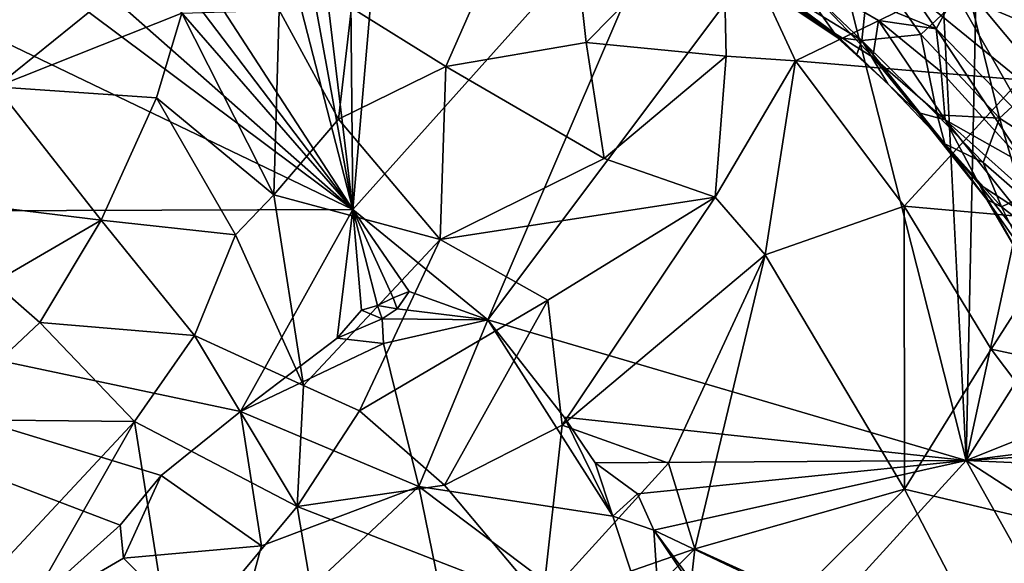
# Model space of a CAD drawing. Units: metres. Extents: x 25.22 to 28.96, y -1.5 to 2.24.
# Drawn here: x 26.65 to 27.81, y 0.36 to 1.01 of the extents above; entities that cross this region are included whole.
import ezdxf

# ---------------------------------------------------------------- set-up
doc = ezdxf.new("R2010")
doc.units = ezdxf.units.M

msp = doc.modelspace()

# ---------------------------------------------------------------- linework, layer by layer
at = {"layer": '1'}
for points in [[(26.9366, 1.6842, 11.7396), (27.0453, 0.7807, 11.7469), (27.0365, 1.6866, 11.7387)], [(27.0453, 0.7807, 11.7469), (27.1202, 1.652, 11.7376), (27.0365, 1.6866, 11.7387)], [(26.8846, 1.6603, 11.737), (27.0453, 0.7807, 11.7469), (26.9366, 1.6842, 11.7396)], [(26.8236, 1.6421, 11.7358), (27.0453, 0.7807, 11.7469), (26.8846, 1.6603, 11.737)], [(27.0453, 0.7807, 11.7469), (27.4591, 1.2429, 11.7404), (27.1202, 1.652, 11.7376)], [(26.5213, 1.5863, 11.74), (27.0453, 0.7807, 11.7469), (26.8236, 1.6421, 11.7358)], [(26.4633, 1.5465, 11.7392), (27.0453, 0.7807, 11.7469), (26.5213, 1.5863, 11.74)], [(26.4042, 1.5175, 11.7396), (27.0453, 0.7807, 11.7469), (26.4633, 1.5465, 11.7392)], [(26.2972, 1.4404, 11.7397), (27.0453, 0.7807, 11.7469), (26.4042, 1.5175, 11.7396)], [(26.2181, 1.3989, 11.7427), (27.0453, 0.7807, 11.7469), (26.2972, 1.4404, 11.7397)], [(26.216, 1.1795, 11.7407), (27.0453, 0.7807, 11.7469), (26.2181, 1.3989, 11.7427)], [(27.7697, 0.4844, 11.7505), (28.1966, 1.1584, 11.7484), (27.9675, 1.3973, 11.7473)], [(27.7697, 0.4844, 11.7505), (27.9675, 1.3973, 11.7473), (27.7878, 1.3401, 11.7395)], [(27.7344, 1.1934, 11.7386), (27.7697, 0.4844, 11.7505), (27.7878, 1.3401, 11.7395)], [(27.1551, 0.9499, 17.9829), (27.0436, 1.0191, 17.9518), (27.2902, 1.2564, 17.7932)], [(27.1551, 0.9499, 17.9829), (27.2902, 1.2564, 17.7932), (27.3207, 0.978, 17.9466)], [(27.3207, 0.978, 17.9466), (27.2902, 1.2564, 17.7932), (27.4822, 1.1418, 17.8142)], [(27.0453, 0.7807, 11.7469), (27.2048, 0.6504, 11.7486), (27.4591, 1.2429, 11.7404)], [(27.4591, 1.2429, 11.7404), (27.2048, 0.6504, 11.7486), (27.5954, 1.1718, 11.7436)], [(27.5954, 1.1718, 11.7436), (27.7697, 0.4844, 11.7505), (27.7344, 1.1934, 11.7386)], [(26.216, 1.1795, 11.7407), (25.8045, 0.7766, 11.7478), (27.0453, 0.7807, 11.7469)], [(27.2048, 0.6504, 11.7486), (27.7697, 0.4844, 11.7505), (27.5954, 1.1718, 11.7436)], [(27.7697, 0.4844, 11.7505), (28.4326, 0.7502, 11.7562), (28.1966, 1.1584, 11.7484)], [(27.3207, 0.978, 17.9466), (27.4822, 1.1418, 17.8142), (27.4862, 0.9621, 17.9227)], [(27.4862, 0.9621, 17.9227), (27.4822, 1.1418, 17.8142), (27.5681, 0.9564, 17.9061)], [(27.4822, 1.1418, 17.8142), (27.7174, 1.0289, 17.8043), (27.5681, 0.9564, 17.9061)], [(26.6237, 0.9257, 17.9207), (26.6368, 1.1139, 17.8385), (26.8262, 1.089, 17.9007)], [(26.5647, 0.9996, 13.0733), (26.5982, 1.067, 13.0094), (26.7014, 1.0999, 13.0528)], [(26.6168, 1.0169, 13.1238), (26.5647, 0.9996, 13.0733), (26.7014, 1.0999, 13.0528)], [(27.56, 1.0657, 13.0535), (27.614, 0.989, 13.1616), (27.462, 1.1016, 13.0873)], [(27.614, 0.989, 13.1616), (27.4942, 1.0701, 13.1423), (27.462, 1.1016, 13.0873)], [(27.56, 1.0657, 13.0535), (27.6605, 1.1013, 12.9406), (27.7344, 0.9943, 12.9895)], [(27.7344, 0.9943, 12.9895), (27.6605, 1.1013, 12.9406), (27.757, 1.0358, 12.9413)], [(26.6237, 0.9257, 17.9207), (26.8262, 1.089, 17.9007), (26.8432, 1.0129, 17.943)], [(27.5462, 1.0319, 13.2312), (27.4942, 1.0701, 13.1423), (27.614, 0.989, 13.1616)], [(27.5985, 1.026, 13.3605), (27.6463, 0.9803, 13.3419), (27.6563, 1.0732, 13.4825)], [(27.6563, 1.0732, 13.4825), (27.6463, 0.9803, 13.3419), (27.716, 0.9876, 13.444)], [(27.716, 0.9876, 13.444), (27.772, 1.0402, 13.5389), (27.6563, 1.0732, 13.4825)], [(26.5825, 0.9855, 13.1571), (26.6168, 1.0169, 13.1238), (26.6988, 1.0665, 13.1397)], [(26.5825, 0.9855, 13.1571), (26.6988, 1.0665, 13.1397), (26.7079, 1.063, 13.1942)], [(26.6139, 1.0059, 13.2487), (26.5825, 0.9855, 13.1571), (26.7079, 1.063, 13.1942)], [(27.614, 0.989, 13.1616), (27.56, 1.0657, 13.0535), (27.6594, 0.9606, 13.1283)], [(27.6594, 0.9606, 13.1283), (27.56, 1.0657, 13.0535), (27.666, 1.0041, 13.0387)], [(27.666, 1.0041, 13.0387), (27.56, 1.0657, 13.0535), (27.7344, 0.9943, 12.9895)], [(27.5423, 1.0448, 13.3159), (27.5462, 1.0319, 13.2312), (27.6173, 0.984, 13.2725)], [(27.5985, 1.026, 13.3605), (27.5423, 1.0448, 13.3159), (27.6463, 0.9803, 13.3419)], [(27.5423, 1.0448, 13.3159), (27.6173, 0.984, 13.2725), (27.6463, 0.9803, 13.3419)], [(27.772, 1.0402, 13.5389), (27.716, 0.9876, 13.444), (27.8091, 0.8885, 13.4478)], [(27.8336, 0.9338, 17.7921), (27.7174, 1.0289, 17.8043), (27.8615, 1.0435, 17.7181)], [(27.7344, 0.9943, 12.9895), (27.757, 1.0358, 12.9413), (27.8469, 0.8785, 12.9825)], [(27.8469, 0.8785, 12.9825), (27.757, 1.0358, 12.9413), (27.9374, 0.9603, 12.8865)], [(27.9374, 0.9603, 12.8865), (27.757, 1.0358, 12.9413), (27.8818, 1.0101, 12.8916)], [(27.772, 1.0402, 13.5389), (27.8091, 0.8885, 13.4478), (27.8596, 0.9352, 13.537)], [(27.772, 1.0402, 13.5389), (27.8596, 0.9352, 13.537), (27.9245, 1.0218, 13.6349)], [(27.5462, 1.0319, 13.2312), (27.614, 0.989, 13.1616), (27.6173, 0.984, 13.2725)], [(27.5681, 0.9564, 17.9061), (27.7174, 1.0289, 17.8043), (27.8336, 0.9338, 17.7921)], [(26.6237, 0.9257, 17.9207), (26.8432, 1.0129, 17.943), (26.8131, 0.9126, 17.979)], [(26.8432, 1.0129, 17.943), (26.9517, 0.7983, 18.0385), (26.8131, 0.9126, 17.979)], [(26.9517, 0.7983, 18.0385), (26.8432, 1.0129, 17.943), (26.9581, 1.0164, 17.9528)], [(27.0283, 0.8876, 18.0111), (26.9517, 0.7983, 18.0385), (26.9581, 1.0164, 17.9528)], [(27.0283, 0.8876, 18.0111), (26.9581, 1.0164, 17.9528), (27.0436, 1.0191, 17.9518)], [(27.0283, 0.8876, 18.0111), (27.0436, 1.0191, 17.9518), (27.1551, 0.9499, 17.9829)], [(27.6594, 0.9606, 13.1283), (27.666, 1.0041, 13.0387), (27.7447, 0.8868, 13.1033)], [(27.666, 1.0041, 13.0387), (27.7344, 0.9943, 12.9895), (27.74, 0.9435, 13.0329)], [(27.7447, 0.8868, 13.1033), (27.666, 1.0041, 13.0387), (27.74, 0.9435, 13.0329)], [(27.6173, 0.984, 13.2725), (27.614, 0.989, 13.1616), (27.6402, 0.9632, 13.2519)], [(27.6402, 0.9632, 13.2519), (27.614, 0.989, 13.1616), (27.6772, 0.9293, 13.2671)], [(27.614, 0.989, 13.1616), (27.6594, 0.9606, 13.1283), (27.7125, 0.8952, 13.19)], [(27.6772, 0.9293, 13.2671), (27.614, 0.989, 13.1616), (27.7125, 0.8952, 13.19)], [(27.8415, 0.8323, 13.0261), (27.74, 0.9435, 13.0329), (27.7344, 0.9943, 12.9895)], [(27.8415, 0.8323, 13.0261), (27.7344, 0.9943, 12.9895), (27.8469, 0.8785, 12.9825)], [(27.342, 0.8412, 18.0018), (27.1551, 0.9499, 17.9829), (27.3207, 0.978, 17.9466)], [(27.342, 0.8412, 18.0018), (27.3207, 0.978, 17.9466), (27.4862, 0.9621, 17.9227)], [(27.6463, 0.9803, 13.3419), (27.6173, 0.984, 13.2725), (27.6402, 0.9632, 13.2519)], [(27.6463, 0.9803, 13.3419), (27.6402, 0.9632, 13.2519), (27.6772, 0.9293, 13.2671)], [(27.6463, 0.9803, 13.3419), (27.7354, 0.8928, 13.3446), (27.716, 0.9876, 13.444)], [(27.6463, 0.9803, 13.3419), (27.6772, 0.9293, 13.2671), (27.7444, 0.8585, 13.2703)], [(27.7354, 0.8928, 13.3446), (27.6463, 0.9803, 13.3419), (27.7444, 0.8585, 13.2703)], [(27.716, 0.9876, 13.444), (27.7354, 0.8928, 13.3446), (27.8091, 0.8885, 13.4478)], [(27.4731, 0.7952, 17.9929), (27.342, 0.8412, 18.0018), (27.4862, 0.9621, 17.9227)], [(27.4731, 0.7952, 17.9929), (27.4862, 0.9621, 17.9227), (27.5681, 0.9564, 17.9061)], [(27.5323, 0.7273, 17.9961), (27.4731, 0.7952, 17.9929), (27.5681, 0.9564, 17.9061)], [(27.6966, 0.7849, 17.9199), (27.5323, 0.7273, 17.9961), (27.5681, 0.9564, 17.9061)], [(27.6966, 0.7849, 17.9199), (27.5681, 0.9564, 17.9061), (27.8336, 0.9338, 17.7921)], [(27.6594, 0.9606, 13.1283), (27.7447, 0.8868, 13.1033), (27.7125, 0.8952, 13.19)], [(27.1484, 0.7453, 18.0561), (27.0283, 0.8876, 18.0111), (27.1551, 0.9499, 17.9829)], [(27.342, 0.8412, 18.0018), (27.1484, 0.7453, 18.0561), (27.1551, 0.9499, 17.9829)], [(27.8415, 0.8323, 13.0261), (27.7447, 0.8868, 13.1033), (27.74, 0.9435, 13.0329)], [(27.8961, 0.767, 17.8099), (27.6966, 0.7849, 17.9199), (27.8336, 0.9338, 17.7921)], [(27.8091, 0.8885, 13.4478), (27.9049, 0.8273, 13.5076), (27.8596, 0.9352, 13.537)], [(26.7481, 0.768, 18.0152), (26.622, 0.7835, 17.9725), (26.6237, 0.9257, 17.9207)], [(26.7481, 0.768, 18.0152), (26.6237, 0.9257, 17.9207), (26.8131, 0.9126, 17.979)], [(27.6772, 0.9293, 13.2671), (27.7125, 0.8952, 13.19), (27.7444, 0.8585, 13.2703)], [(26.9067, 0.7508, 18.0465), (26.7481, 0.768, 18.0152), (26.8131, 0.9126, 17.979)], [(26.9517, 0.7983, 18.0385), (26.9067, 0.7508, 18.0465), (26.8131, 0.9126, 17.979)], [(27.1484, 0.7453, 18.0561), (26.9517, 0.7983, 18.0385), (27.0283, 0.8876, 18.0111)], [(27.7125, 0.8952, 13.19), (27.7943, 0.7924, 13.2393), (27.7444, 0.8585, 13.2703)], [(27.7849, 0.8106, 13.1777), (27.7943, 0.7924, 13.2393), (27.7125, 0.8952, 13.19)], [(27.7447, 0.8868, 13.1033), (27.7849, 0.8106, 13.1777), (27.7125, 0.8952, 13.19)], [(27.7898, 0.8363, 13.3594), (27.7354, 0.8928, 13.3446), (27.7444, 0.8585, 13.2703)], [(27.7354, 0.8928, 13.3446), (27.7898, 0.8363, 13.3594), (27.8091, 0.8885, 13.4478)], [(27.8278, 0.7829, 13.0997), (27.7849, 0.8106, 13.1777), (27.7447, 0.8868, 13.1033)], [(27.8278, 0.7829, 13.0997), (27.7447, 0.8868, 13.1033), (27.8664, 0.778, 13.0402)], [(27.8664, 0.778, 13.0402), (27.7447, 0.8868, 13.1033), (27.8415, 0.8323, 13.0261)], [(27.7898, 0.8363, 13.3594), (27.8364, 0.7958, 13.3922), (27.8091, 0.8885, 13.4478)], [(27.8364, 0.7958, 13.3922), (27.9049, 0.8273, 13.5076), (27.8091, 0.8885, 13.4478)], [(27.7943, 0.7924, 13.2393), (27.8115, 0.784, 13.3234), (27.7444, 0.8585, 13.2703)], [(27.8115, 0.784, 13.3234), (27.7898, 0.8363, 13.3594), (27.7444, 0.8585, 13.2703)], [(27.1484, 0.7453, 18.0561), (27.342, 0.8412, 18.0018), (27.4731, 0.7952, 17.9929)], [(27.8115, 0.784, 13.3234), (27.8364, 0.7958, 13.3922), (27.7898, 0.8363, 13.3594)], [(27.7849, 0.8106, 13.1777), (27.8426, 0.7095, 13.2279), (27.7943, 0.7924, 13.2393)], [(27.7849, 0.8106, 13.1777), (27.8278, 0.7829, 13.0997), (27.8581, 0.7169, 13.1213)], [(27.8426, 0.7095, 13.2279), (27.7849, 0.8106, 13.1777), (27.8581, 0.7169, 13.1213)], [(26.9871, 0.5727, 18.0875), (26.9067, 0.7508, 18.0465), (26.9517, 0.7983, 18.0385)], [(26.9871, 0.5727, 18.0875), (26.9517, 0.7983, 18.0385), (27.1484, 0.7453, 18.0561)], [(27.2755, 0.6736, 18.058), (27.1484, 0.7453, 18.0561), (27.4731, 0.7952, 17.9929)], [(27.2925, 0.5262, 18.0782), (27.2755, 0.6736, 18.058), (27.4731, 0.7952, 17.9929)], [(27.5323, 0.7273, 17.9961), (27.2925, 0.5262, 18.0782), (27.4731, 0.7952, 17.9929)], [(27.7943, 0.7924, 13.2393), (27.8398, 0.7274, 13.3115), (27.8115, 0.784, 13.3234)], [(27.7943, 0.7924, 13.2393), (27.8426, 0.7095, 13.2279), (27.8398, 0.7274, 13.3115)], [(27.8364, 0.7958, 13.3922), (27.8115, 0.784, 13.3234), (27.8831, 0.7284, 13.4077)], [(25.8045, 0.7766, 11.7478), (26.9125, 0.5422, 11.748), (27.0453, 0.7807, 11.7469)], [(26.6213, 0.6944, 17.997), (26.622, 0.7835, 17.9725), (26.7481, 0.768, 18.0152)], [(27.0453, 0.7807, 11.7469), (26.9125, 0.5422, 11.748), (27.0267, 0.6287, 11.7477)], [(27.0453, 0.7807, 11.7469), (27.0267, 0.6287, 11.7477), (27.0554, 0.6618, 11.7505)], [(27.0453, 0.7807, 11.7469), (27.0554, 0.6618, 11.7505), (27.0743, 0.6674, 11.748)], [(27.0453, 0.7807, 11.7469), (27.0743, 0.6674, 11.748), (27.0927, 0.6763, 11.7474)], [(27.0453, 0.7807, 11.7469), (27.0927, 0.6763, 11.7474), (27.1119, 0.6841, 11.747)], [(27.2048, 0.6504, 11.7486), (27.0453, 0.7807, 11.7469), (27.1119, 0.6841, 11.747)], [(27.6967, 0.4505, 17.9716), (27.5323, 0.7273, 17.9961), (27.6966, 0.7849, 17.9199)], [(27.7994, 0.6156, 17.902), (27.6967, 0.4505, 17.9716), (27.6966, 0.7849, 17.9199)], [(27.7994, 0.6156, 17.902), (27.6966, 0.7849, 17.9199), (27.8961, 0.767, 17.8099)], [(27.8115, 0.784, 13.3234), (27.8398, 0.7274, 13.3115), (27.8831, 0.7284, 13.4077)], [(25.8045, 0.7766, 11.7478), (26.6393, 0.2903, 11.7501), (26.7704, 0.4078, 11.7521)], [(25.8045, 0.7766, 11.7478), (26.7704, 0.4078, 11.7521), (26.8186, 0.4664, 11.7507)], [(25.8045, 0.7766, 11.7478), (26.8186, 0.4664, 11.7507), (26.9125, 0.5422, 11.748)], [(26.6755, 0.6474, 18.0241), (26.6213, 0.6944, 17.997), (26.7481, 0.768, 18.0152)], [(26.6755, 0.6474, 18.0241), (26.7481, 0.768, 18.0152), (26.8583, 0.6318, 18.0702)], [(26.8583, 0.6318, 18.0702), (26.7481, 0.768, 18.0152), (26.9067, 0.7508, 18.0465)], [(28.0747, 0.5569, 17.7204), (27.7994, 0.6156, 17.902), (27.8961, 0.767, 17.8099)], [(26.9871, 0.5727, 18.0875), (26.8583, 0.6318, 18.0702), (26.9067, 0.7508, 18.0465)], [(27.053, 0.5431, 18.0909), (26.9871, 0.5727, 18.0875), (27.1484, 0.7453, 18.0561)], [(27.053, 0.5431, 18.0909), (27.1484, 0.7453, 18.0561), (27.2755, 0.6736, 18.058)], [(28.4326, 0.7502, 11.7562), (27.7697, 0.4844, 11.7505), (28.4659, 0.5728, 11.7556)], [(27.4179, 0.481, 18.0586), (27.2925, 0.5262, 18.0782), (27.5323, 0.7273, 17.9961)], [(27.4493, 0.3798, 18.0556), (27.4179, 0.481, 18.0586), (27.5323, 0.7273, 17.9961)], [(27.4493, 0.3798, 18.0556), (27.5323, 0.7273, 17.9961), (27.6967, 0.4505, 17.9716)], [(26.5535, 0.5326, 17.9935), (26.6213, 0.6944, 17.997), (26.6755, 0.6474, 18.0241)], [(27.0927, 0.6763, 11.7474), (27.0743, 0.6674, 11.748), (27.0976, 0.6633, 11.7325)], [(27.0927, 0.6763, 11.7474), (27.0976, 0.6633, 11.7325), (27.1119, 0.6841, 11.747)], [(27.0976, 0.6633, 11.7325), (27.2048, 0.6504, 11.7486), (27.1119, 0.6841, 11.747)], [(27.1534, 0.455, 18.0948), (27.053, 0.5431, 18.0909), (27.2755, 0.6736, 18.058)], [(27.0743, 0.6674, 11.748), (27.0554, 0.6618, 11.7505), (27.0797, 0.6516, 11.735)], [(27.0743, 0.6674, 11.748), (27.0797, 0.6516, 11.735), (27.0976, 0.6633, 11.7325)], [(27.0976, 0.6633, 11.7325), (27.0797, 0.6516, 11.735), (27.2048, 0.6504, 11.7486)], [(27.2925, 0.5262, 18.0782), (27.1534, 0.455, 18.0948), (27.2755, 0.6736, 18.058)], [(27.0554, 0.6618, 11.7505), (27.0267, 0.6287, 11.7477), (27.0797, 0.6516, 11.735)], [(27.0797, 0.6516, 11.735), (27.0267, 0.6287, 11.7477), (27.0815, 0.6226, 11.7316)], [(27.2048, 0.6504, 11.7486), (27.0797, 0.6516, 11.735), (27.0815, 0.6226, 11.7316)], [(26.7873, 0.5304, 18.0681), (26.5535, 0.5326, 17.9935), (26.6755, 0.6474, 18.0241)], [(26.7873, 0.5304, 18.0681), (26.6755, 0.6474, 18.0241), (26.8583, 0.6318, 18.0702)], [(27.2048, 0.6504, 11.7486), (27.0815, 0.6226, 11.7316), (27.1232, 0.4537, 11.718)], [(27.3522, 0.4184, 11.745), (27.2048, 0.6504, 11.7486), (27.1232, 0.4537, 11.718)], [(27.2947, 0.5356, 11.7497), (27.7697, 0.4844, 11.7505), (27.2048, 0.6504, 11.7486)], [(27.3522, 0.4184, 11.745), (27.2947, 0.5356, 11.7497), (27.2048, 0.6504, 11.7486)], [(26.9793, 0.4298, 18.0958), (26.7873, 0.5304, 18.0681), (26.8583, 0.6318, 18.0702)], [(26.9793, 0.4298, 18.0958), (26.8583, 0.6318, 18.0702), (26.9871, 0.5727, 18.0875)], [(27.0267, 0.6287, 11.7477), (26.9125, 0.5422, 11.748), (27.0815, 0.6226, 11.7316)], [(27.0815, 0.6226, 11.7316), (26.9125, 0.5422, 11.748), (27.1232, 0.4537, 11.718)], [(27.6967, 0.4505, 17.9716), (27.7994, 0.6156, 17.902), (27.9737, 0.3847, 17.8085)], [(27.9737, 0.3847, 17.8085), (27.7994, 0.6156, 17.902), (28.0747, 0.5569, 17.7204)], [(26.9793, 0.4298, 18.0958), (26.9871, 0.5727, 18.0875), (27.053, 0.5431, 18.0909)], [(27.7697, 0.4844, 11.7505), (28.5091, 0.5317, 11.7641), (28.4659, 0.5728, 11.7556)], [(26.9125, 0.5422, 11.748), (26.8186, 0.4664, 11.7507), (26.9373, 0.3835, 11.7238)], [(26.9125, 0.5422, 11.748), (26.9373, 0.3835, 11.7238), (27.1232, 0.4537, 11.718)], [(26.9793, 0.4298, 18.0958), (27.053, 0.5431, 18.0909), (27.1534, 0.455, 18.0948)], [(27.2947, 0.5356, 11.7497), (27.3522, 0.4184, 11.745), (27.3313, 0.4814, 11.7528)], [(27.2947, 0.5356, 11.7497), (27.3313, 0.4814, 11.7528), (27.7697, 0.4844, 11.7505)], [(26.6069, 0.3373, 18.0127), (26.5535, 0.5326, 17.9935), (26.7873, 0.5304, 18.0681)], [(26.6014, 0.2053, 18.0021), (26.6069, 0.3373, 18.0127), (26.7873, 0.5304, 18.0681)], [(26.8312, 0.2522, 18.0699), (26.6014, 0.2053, 18.0021), (26.7873, 0.5304, 18.0681)], [(26.8312, 0.2522, 18.0699), (26.7873, 0.5304, 18.0681), (26.9793, 0.4298, 18.0958)], [(27.2693, 0.3175, 18.0885), (27.1534, 0.455, 18.0948), (27.2925, 0.5262, 18.0782)], [(27.2693, 0.3175, 18.0885), (27.2925, 0.5262, 18.0782), (27.4179, 0.481, 18.0586)], [(27.7697, 0.4844, 11.7505), (28.4709, 0.4533, 11.755), (28.5091, 0.5317, 11.7641)], [(27.2693, 0.3175, 18.0885), (27.4179, 0.481, 18.0586), (27.4493, 0.3798, 18.0556)], [(27.3313, 0.4814, 11.7528), (27.3816, 0.4449, 11.7607), (27.7697, 0.4844, 11.7505)], [(27.3313, 0.4814, 11.7528), (27.3522, 0.4184, 11.745), (27.3816, 0.4449, 11.7607)], [(27.7697, 0.4844, 11.7505), (27.3816, 0.4449, 11.7607), (27.4008, 0.4021, 11.754)], [(27.6057, 0.3046, 11.7545), (27.7697, 0.4844, 11.7505), (27.4008, 0.4021, 11.754)], [(27.6057, 0.3046, 11.7545), (28.052, -0.0199, 11.7656), (27.7697, 0.4844, 11.7505)], [(28.4882, 0.0186, 11.7687), (28.4709, 0.4533, 11.755), (27.7697, 0.4844, 11.7505)], [(28.052, -0.0199, 11.7656), (28.4882, 0.0186, 11.7687), (27.7697, 0.4844, 11.7505)], [(26.8186, 0.4664, 11.7507), (26.7704, 0.4078, 11.7521), (26.7742, 0.369, 11.7386)], [(26.8186, 0.4664, 11.7507), (26.7742, 0.369, 11.7386), (26.9373, 0.3835, 11.7238)], [(26.9373, 0.3835, 11.7238), (26.8996, 0.244, 11.7286), (27.1232, 0.4537, 11.718)], [(27.1232, 0.4537, 11.718), (26.8996, 0.244, 11.7286), (27.2463, -0.1503, 11.75)], [(27.2693, 0.3175, 18.0885), (26.9793, 0.4298, 18.0958), (27.1534, 0.455, 18.0948)], [(27.4119, 0.2363, 11.7351), (27.1232, 0.4537, 11.718), (27.2463, -0.1503, 11.75)], [(27.3522, 0.4184, 11.745), (27.1232, 0.4537, 11.718), (27.4119, 0.2363, 11.7351)], [(27.3816, 0.4449, 11.7607), (27.3522, 0.4184, 11.745), (27.4008, 0.4021, 11.754)], [(27.5699, 0.325, 18.0203), (27.4493, 0.3798, 18.0556), (27.6967, 0.4505, 17.9716)], [(27.5699, 0.325, 18.0203), (27.6967, 0.4505, 17.9716), (27.7643, 0.3209, 17.937)], [(27.7643, 0.3209, 17.937), (27.6967, 0.4505, 17.9716), (27.9737, 0.3847, 17.8085)], [(27.0143, 0.2238, 18.0893), (26.8312, 0.2522, 18.0699), (26.9793, 0.4298, 18.0958)], [(27.2693, 0.3175, 18.0885), (27.0143, 0.2238, 18.0893), (26.9793, 0.4298, 18.0958)], [(26.7704, 0.4078, 11.7521), (26.6393, 0.2903, 11.7501), (26.7742, 0.369, 11.7386)], [(27.4008, 0.4021, 11.754), (27.3522, 0.4184, 11.745), (27.4119, 0.2363, 11.7351)], [(27.4008, 0.4021, 11.754), (27.4849, 0.2767, 11.7502), (27.5023, 0.2653, 11.7567)], [(27.6057, 0.3046, 11.7545), (27.4008, 0.4021, 11.754), (27.5023, 0.2653, 11.7567)], [(27.4849, 0.2767, 11.7502), (27.4008, 0.4021, 11.754), (27.4119, 0.2363, 11.7351)], [(27.8299, 0.2112, 17.8917), (27.7643, 0.3209, 17.937), (27.9737, 0.3847, 17.8085)], [(26.9373, 0.3835, 11.7238), (26.7742, 0.369, 11.7386), (26.8996, 0.244, 11.7286)], [(27.3315, 0.2612, 18.0767), (27.2693, 0.3175, 18.0885), (27.4493, 0.3798, 18.0556)], [(27.4272, 0.1807, 18.0479), (27.3315, 0.2612, 18.0767), (27.4493, 0.3798, 18.0556)], [(27.4272, 0.1807, 18.0479), (27.4493, 0.3798, 18.0556), (27.5699, 0.325, 18.0203)], [(26.7742, 0.369, 11.7386), (26.6393, 0.2903, 11.7501), (26.8996, 0.244, 11.7286)]]:
    msp.add_3dface(points, dxfattribs=at)

doc.saveas('drawing.dxf')
